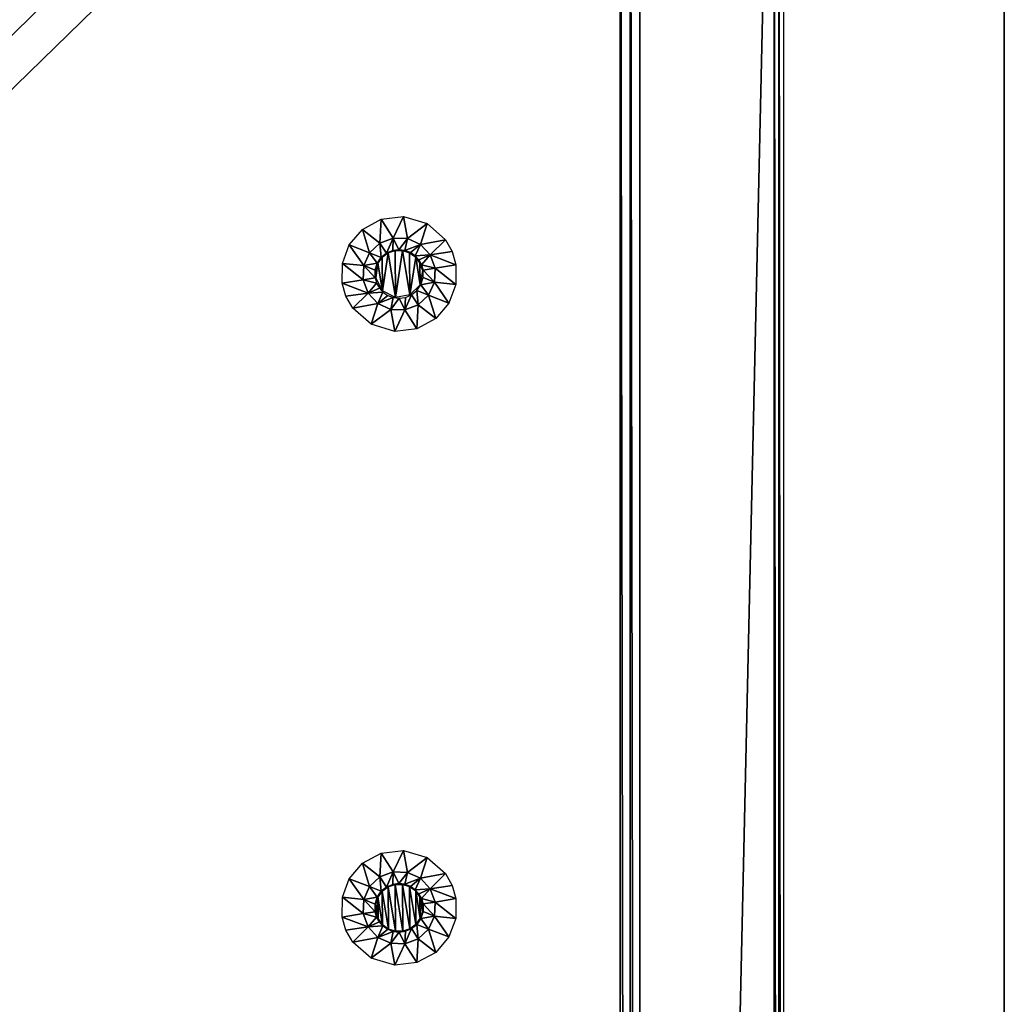
# Model space of a CAD drawing. Units: millimetres. Extents: x -150 to 150, y -150 to 150.
# Drawn here: x 107 to 150, y 65 to 107 of the extents above; entities that cross this region are included whole.
import ezdxf

# ---------------------------------------------------------------- set-up
doc = ezdxf.new("R2010")
doc.units = ezdxf.units.MM
doc.header["$LTSCALE"] = 65.185185
for name, color, linetype in [('14', 7, 'CONTINUOUS'), ('18', 7, 'CONTINUOUS'), ('21', 7, 'CONTINUOUS'), ('33', 7, 'CONTINUOUS'), ('34', 7, 'CONTINUOUS'), ('396', 7, 'CONTINUOUS'), ('397', 7, 'CONTINUOUS'), ('398', 7, 'CONTINUOUS'), ('399', 7, 'CONTINUOUS'), ('400', 7, 'CONTINUOUS'), ('405', 7, 'CONTINUOUS'), ('406', 7, 'CONTINUOUS'), ('407', 7, 'CONTINUOUS'), ('408', 7, 'CONTINUOUS'), ('42', 7, 'CONTINUOUS'), ('469', 7, 'CONTINUOUS'), ('472', 7, 'CONTINUOUS')]:
    doc.layers.add(name, color=color, linetype=linetype)

msp = doc.modelspace()

# ---------------------------------------------------------------- linework, layer by layer
at = {"layer": '14', "linetype": 'Continuous'}
for points in [[(150, 149.5, 1), (150, 149.5, 2), (150, -149.5, 2), (150, 149.5, 1)], [(150, -149.5, 1), (150, 149.5, 1), (150, -149.5, 2), (150, -149.5, 1)]]:
    msp.add_3dface(points, dxfattribs=at)
at = {"layer": '18', "linetype": 'Continuous'}
for points in [[(-150, 149.5, 2), (-150, -149.5, 2), (150, 149.5, 2), (-150, 149.5, 2)], [(150, 149.5, 2), (-150, -149.5, 2), (150, -149.5, 2), (150, 149.5, 2)]]:
    msp.add_3dface(points, dxfattribs=at)
at = {"layer": '21', "linetype": 'Continuous'}
for points in [[(140.227, 130, 2.024), (140.021, 130, 2.094), (140.227, -130, 2.024), (140.227, 130, 2.024)], [(140.227, -130, 2.024), (140.021, 130, 2.094), (140.021, -130, 2.094), (140.227, -130, 2.024)], [(140.443, 130, 2), (140.227, 130, 2.024), (140.443, -130, 2), (140.443, 130, 2)], [(140.443, -130, 2), (140.227, 130, 2.024), (140.227, -130, 2.024), (140.443, -130, 2)]]:
    msp.add_3dface(points, dxfattribs=at)
at = {"layer": '33', "linetype": 'Continuous'}
for points in [[(-133.345, -130, 5), (133.345, -130, 5), (133.345, 130, 5), (-133.345, -130, 5)], [(-133.345, 130, 5), (-133.345, -130, 5), (133.345, 130, 5), (-133.345, 130, 5)]]:
    msp.add_3dface(points, dxfattribs=at)
at = {"layer": '34', "linetype": 'Continuous'}
for points in [[(133.345, -130, 5), (133.778, -130, 4.953), (133.345, 130, 5), (133.345, -130, 5)], [(133.345, 130, 5), (133.778, -130, 4.953), (133.778, 130, 4.953), (133.345, 130, 5)], [(133.778, -130, 4.953), (134.19, -130, 4.813), (133.778, 130, 4.953), (133.778, -130, 4.953)], [(133.778, 130, 4.953), (134.19, -130, 4.813), (134.19, 130, 4.813), (133.778, 130, 4.953)]]:
    msp.add_3dface(points, dxfattribs=at)
at = {"layer": '396', "linetype": 'Continuous'}
for points in [[(122.974, 71.126), (122.92, 70.093, -2.329), (122.163, 70.682), (122.974, 71.126)], [(123.497, 70.308, -2.329), (122.92, 70.093, -2.329), (122.974, 71.126), (123.497, 70.308, -2.329)], [(123.936, 71.243), (123.497, 70.308, -2.329), (122.974, 71.126), (123.936, 71.243)], [(124.112, 70.286, -2.329), (123.497, 70.308, -2.329), (123.936, 71.243), (124.112, 70.286, -2.329)], [(124.966, 70.934), (124.112, 70.286, -2.329), (123.936, 71.243), (124.966, 70.934)], [(124.673, 70.031, -2.329), (124.112, 70.286, -2.329), (124.966, 70.934), (124.673, 70.031, -2.329)], [(125.762, 70.233), (124.673, 70.031, -2.329), (124.966, 70.934), (125.762, 70.233)], [(122.163, 70.682), (122.469, 69.673, -2.329), (121.592, 70.013), (122.163, 70.682)], [(122.92, 70.093, -2.329), (122.469, 69.673, -2.329), (122.163, 70.682), (122.92, 70.093, -2.329)], [(122.469, 69.673, -2.329), (122.92, 70.093, -2.329), (122.979, 69.467, -4.778), (122.469, 69.673, -2.329)], [(122.92, 70.093, -2.329), (123.497, 70.308, -2.329), (123.209, 69.653, -4.778), (122.92, 70.093, -2.329)], [(122.979, 69.467, -4.778), (122.92, 70.093, -2.329), (123.209, 69.653, -4.778), (122.979, 69.467, -4.778)], [(123.209, 69.653, -4.778), (123.497, 70.308, -2.329), (123.478, 69.767, -4.778), (123.209, 69.653, -4.778)], [(123.478, 69.767, -4.778), (123.497, 70.308, -2.329), (123.741, 69.803, -4.778), (123.478, 69.767, -4.778)], [(123.497, 70.308, -2.329), (124.112, 70.286, -2.329), (123.741, 69.803, -4.778), (123.497, 70.308, -2.329)], [(123.741, 69.803, -4.778), (124.112, 70.286, -2.329), (124.001, 69.772, -4.778), (123.741, 69.803, -4.778)], [(124.112, 70.286, -2.329), (124.673, 70.031, -2.329), (124.001, 69.772, -4.778), (124.112, 70.286, -2.329)], [(125.093, 69.58, -2.329), (124.673, 70.031, -2.329), (125.762, 70.233), (125.093, 69.58, -2.329)], [(126.054, 69.719), (125.093, 69.58, -2.329), (125.762, 70.233), (126.054, 69.719)], [(121.592, 70.013), (122.214, 69.112, -2.329), (121.293, 69.21), (121.592, 70.013)], [(122.469, 69.673, -2.329), (122.214, 69.112, -2.329), (121.592, 70.013), (122.469, 69.673, -2.329)], [(122.214, 69.112, -2.329), (122.469, 69.673, -2.329), (122.806, 69.217, -4.778), (122.214, 69.112, -2.329)], [(122.806, 69.217, -4.778), (122.469, 69.673, -2.329), (122.979, 69.467, -4.778), (122.806, 69.217, -4.778)], [(124.001, 69.772, -4.778), (124.673, 70.031, -2.329), (124.244, 69.68, -4.778), (124.001, 69.772, -4.778)], [(124.244, 69.68, -4.778), (124.673, 70.031, -2.329), (124.449, 69.537, -4.778), (124.244, 69.68, -4.778)], [(124.673, 70.031, -2.329), (125.093, 69.58, -2.329), (124.449, 69.537, -4.778), (124.673, 70.031, -2.329)], [(126.218, 69.151), (125.093, 69.58, -2.329), (126.054, 69.719), (126.218, 69.151)], [(122.192, 68.497, -2.329), (121.282, 68.349), (121.293, 69.21), (122.192, 68.497, -2.329)], [(122.214, 69.112, -2.329), (122.192, 68.497, -2.329), (121.293, 69.21), (122.214, 69.112, -2.329)], [(122.709, 68.91, -4.778), (122.214, 69.112, -2.329), (122.806, 69.217, -4.778), (122.709, 68.91, -4.778)], [(124.449, 69.537, -4.778), (125.093, 69.58, -2.329), (124.606, 69.363, -4.778), (124.449, 69.537, -4.778)], [(124.606, 69.363, -4.778), (125.093, 69.58, -2.329), (124.723, 69.153, -4.778), (124.606, 69.363, -4.778)], [(125.093, 69.58, -2.329), (125.308, 69.003, -2.329), (124.723, 69.153, -4.778), (125.093, 69.58, -2.329)], [(125.308, 69.003, -2.329), (125.093, 69.58, -2.329), (126.218, 69.151), (125.308, 69.003, -2.329)], [(122.192, 68.497, -2.329), (122.214, 69.112, -2.329), (122.711, 68.581, -4.778), (122.192, 68.497, -2.329)], [(122.711, 68.581, -4.778), (122.214, 69.112, -2.329), (122.709, 68.91, -4.778), (122.711, 68.581, -4.778)], [(124.723, 69.153, -4.778), (125.308, 69.003, -2.329), (124.789, 68.919, -4.778), (124.723, 69.153, -4.778)]]:
    msp.add_3dface(points, dxfattribs=at)
at = {"layer": '397', "linetype": 'Continuous'}
for points in [[(123.022, 69.475, -4.8), (123.277, 69.661, -4.8), (123.295, 67.829, -4.8), (123.022, 69.475, -4.8)], [(123.277, 69.661, -4.8), (123.581, 69.764, -4.8), (123.598, 67.735, -4.8), (123.277, 69.661, -4.8)], [(123.295, 67.829, -4.8), (123.277, 69.661, -4.8), (123.598, 67.735, -4.8), (123.295, 67.829, -4.8)], [(123.581, 69.764, -4.8), (123.902, 69.765, -4.8), (123.919, 67.736, -4.8), (123.581, 69.764, -4.8)], [(123.598, 67.735, -4.8), (123.581, 69.764, -4.8), (123.919, 67.736, -4.8), (123.598, 67.735, -4.8)], [(123.902, 69.765, -4.8), (124.205, 69.671, -4.8), (124.223, 67.839, -4.8), (123.902, 69.765, -4.8)], [(123.919, 67.736, -4.8), (123.902, 69.765, -4.8), (124.223, 67.839, -4.8), (123.919, 67.736, -4.8)], [(124.205, 69.671, -4.8), (124.47, 69.483, -4.8), (124.478, 68.025, -4.8), (124.205, 69.671, -4.8)], [(124.223, 67.839, -4.8), (124.205, 69.671, -4.8), (124.478, 68.025, -4.8), (124.223, 67.839, -4.8)], [(122.738, 68.918, -4.8), (122.833, 69.214, -4.8), (122.844, 68.268, -4.8), (122.738, 68.918, -4.8)], [(122.833, 69.214, -4.8), (123.022, 69.475, -4.8), (123.03, 68.017, -4.8), (122.833, 69.214, -4.8)], [(122.844, 68.268, -4.8), (122.833, 69.214, -4.8), (123.03, 68.017, -4.8), (122.844, 68.268, -4.8)], [(123.03, 68.017, -4.8), (123.022, 69.475, -4.8), (123.295, 67.829, -4.8), (123.03, 68.017, -4.8)], [(124.47, 69.483, -4.8), (124.656, 69.232, -4.8), (124.667, 68.286, -4.8), (124.47, 69.483, -4.8)], [(124.478, 68.025, -4.8), (124.47, 69.483, -4.8), (124.667, 68.286, -4.8), (124.478, 68.025, -4.8)], [(124.656, 69.232, -4.8), (124.765, 68.915, -4.8), (124.762, 68.582, -4.8), (124.656, 69.232, -4.8)], [(124.667, 68.286, -4.8), (124.656, 69.232, -4.8), (124.762, 68.582, -4.8), (124.667, 68.286, -4.8)], [(122.735, 68.585, -4.8), (122.738, 68.918, -4.8), (122.844, 68.268, -4.8), (122.735, 68.585, -4.8)]]:
    msp.add_3dface(points, dxfattribs=at)
at = {"layer": '398', "linetype": 'Continuous'}
for points in [[(124.789, 68.919, -4.778), (125.308, 69.003, -2.329), (125.286, 68.388, -2.329), (124.789, 68.919, -4.778)], [(124.791, 68.59, -4.778), (124.789, 68.919, -4.778), (125.286, 68.388, -2.329), (124.791, 68.59, -4.778)], [(125.286, 68.388, -2.329), (125.308, 69.003, -2.329), (126.207, 68.29), (125.286, 68.388, -2.329)], [(125.308, 69.003, -2.329), (126.218, 69.151), (126.207, 68.29), (125.308, 69.003, -2.329)], [(121.282, 68.349), (122.192, 68.497, -2.329), (122.407, 67.92, -2.329), (121.282, 68.349)], [(121.282, 68.349), (122.407, 67.92, -2.329), (121.446, 67.781), (121.282, 68.349)], [(122.192, 68.497, -2.329), (122.711, 68.581, -4.778), (122.777, 68.347, -4.778), (122.192, 68.497, -2.329)], [(122.192, 68.497, -2.329), (122.777, 68.347, -4.778), (122.407, 67.92, -2.329), (122.192, 68.497, -2.329)], [(124.694, 68.283, -4.778), (124.791, 68.59, -4.778), (125.286, 68.388, -2.329), (124.694, 68.283, -4.778)], [(125.031, 67.827, -2.329), (124.694, 68.283, -4.778), (125.286, 68.388, -2.329), (125.031, 67.827, -2.329)], [(125.031, 67.827, -2.329), (125.286, 68.388, -2.329), (125.908, 67.487), (125.031, 67.827, -2.329)], [(125.908, 67.487), (125.286, 68.388, -2.329), (126.207, 68.29), (125.908, 67.487)], [(122.777, 68.347, -4.778), (122.894, 68.137, -4.778), (122.407, 67.92, -2.329), (122.777, 68.347, -4.778)], [(122.894, 68.137, -4.778), (123.051, 67.963, -4.778), (122.407, 67.92, -2.329), (122.894, 68.137, -4.778)], [(122.407, 67.92, -2.329), (123.051, 67.963, -4.778), (122.827, 67.469, -2.329), (122.407, 67.92, -2.329)], [(123.051, 67.963, -4.778), (123.256, 67.82, -4.778), (122.827, 67.469, -2.329), (123.051, 67.963, -4.778)], [(124.291, 67.847, -4.778), (124.521, 68.033, -4.778), (124.58, 67.407, -2.329), (124.291, 67.847, -4.778)], [(124.521, 68.033, -4.778), (124.694, 68.283, -4.778), (125.031, 67.827, -2.329), (124.521, 68.033, -4.778)], [(124.58, 67.407, -2.329), (124.521, 68.033, -4.778), (125.031, 67.827, -2.329), (124.58, 67.407, -2.329)], [(121.446, 67.781), (122.407, 67.92, -2.329), (121.738, 67.267), (121.446, 67.781)], [(122.407, 67.92, -2.329), (122.827, 67.469, -2.329), (121.738, 67.267), (122.407, 67.92, -2.329)], [(123.256, 67.82, -4.778), (123.499, 67.728, -4.778), (122.827, 67.469, -2.329), (123.256, 67.82, -4.778)], [(122.827, 67.469, -2.329), (123.499, 67.728, -4.778), (123.388, 67.214, -2.329), (122.827, 67.469, -2.329)], [(123.499, 67.728, -4.778), (123.759, 67.697, -4.778), (123.388, 67.214, -2.329), (123.499, 67.728, -4.778)], [(123.388, 67.214, -2.329), (123.759, 67.697, -4.778), (124.003, 67.192, -2.329), (123.388, 67.214, -2.329)], [(123.759, 67.697, -4.778), (124.022, 67.733, -4.778), (124.003, 67.192, -2.329), (123.759, 67.697, -4.778)], [(124.022, 67.733, -4.778), (124.291, 67.847, -4.778), (124.003, 67.192, -2.329), (124.022, 67.733, -4.778)], [(124.003, 67.192, -2.329), (124.291, 67.847, -4.778), (124.58, 67.407, -2.329), (124.003, 67.192, -2.329)], [(124.58, 67.407, -2.329), (125.031, 67.827, -2.329), (125.337, 66.818), (124.58, 67.407, -2.329)], [(125.337, 66.818), (125.031, 67.827, -2.329), (125.908, 67.487), (125.337, 66.818)], [(121.738, 67.267), (122.827, 67.469, -2.329), (122.534, 66.566), (121.738, 67.267)], [(122.827, 67.469, -2.329), (123.388, 67.214, -2.329), (122.534, 66.566), (122.827, 67.469, -2.329)], [(122.534, 66.566), (123.388, 67.214, -2.329), (123.564, 66.257), (122.534, 66.566)], [(123.388, 67.214, -2.329), (124.003, 67.192, -2.329), (123.564, 66.257), (123.388, 67.214, -2.329)], [(123.564, 66.257), (124.003, 67.192, -2.329), (124.526, 66.374), (123.564, 66.257)], [(124.003, 67.192, -2.329), (124.58, 67.407, -2.329), (124.526, 66.374), (124.003, 67.192, -2.329)], [(124.526, 66.374), (124.58, 67.407, -2.329), (125.337, 66.818), (124.526, 66.374)]]:
    msp.add_3dface(points, dxfattribs=at)
at = {"layer": '399', "linetype": 'Continuous'}
for points in [[(122.979, 69.467, -4.778), (123.209, 69.653, -4.778), (123.022, 69.475, -4.8), (122.979, 69.467, -4.778)], [(123.209, 69.653, -4.778), (123.277, 69.661, -4.8), (123.022, 69.475, -4.8), (123.209, 69.653, -4.778)], [(123.209, 69.653, -4.778), (123.478, 69.767, -4.778), (123.277, 69.661, -4.8), (123.209, 69.653, -4.778)], [(123.478, 69.767, -4.778), (123.581, 69.764, -4.8), (123.277, 69.661, -4.8), (123.478, 69.767, -4.778)], [(123.478, 69.767, -4.778), (123.741, 69.803, -4.778), (123.581, 69.764, -4.8), (123.478, 69.767, -4.778)], [(123.741, 69.803, -4.778), (123.902, 69.765, -4.8), (123.581, 69.764, -4.8), (123.741, 69.803, -4.778)], [(123.741, 69.803, -4.778), (124.001, 69.772, -4.778), (123.902, 69.765, -4.8), (123.741, 69.803, -4.778)], [(124.001, 69.772, -4.778), (124.205, 69.671, -4.8), (123.902, 69.765, -4.8), (124.001, 69.772, -4.778)], [(124.001, 69.772, -4.778), (124.244, 69.68, -4.778), (124.205, 69.671, -4.8), (124.001, 69.772, -4.778)], [(124.244, 69.68, -4.778), (124.449, 69.537, -4.778), (124.205, 69.671, -4.8), (124.244, 69.68, -4.778)], [(124.449, 69.537, -4.778), (124.47, 69.483, -4.8), (124.205, 69.671, -4.8), (124.449, 69.537, -4.778)], [(122.709, 68.91, -4.778), (122.806, 69.217, -4.778), (122.738, 68.918, -4.8), (122.709, 68.91, -4.778)], [(122.806, 69.217, -4.778), (122.833, 69.214, -4.8), (122.738, 68.918, -4.8), (122.806, 69.217, -4.778)], [(122.806, 69.217, -4.778), (122.979, 69.467, -4.778), (122.833, 69.214, -4.8), (122.806, 69.217, -4.778)], [(122.979, 69.467, -4.778), (123.022, 69.475, -4.8), (122.833, 69.214, -4.8), (122.979, 69.467, -4.778)], [(124.449, 69.537, -4.778), (124.606, 69.363, -4.778), (124.47, 69.483, -4.8), (124.449, 69.537, -4.778)], [(124.606, 69.363, -4.778), (124.656, 69.232, -4.8), (124.47, 69.483, -4.8), (124.606, 69.363, -4.778)], [(124.606, 69.363, -4.778), (124.723, 69.153, -4.778), (124.656, 69.232, -4.8), (124.606, 69.363, -4.778)], [(124.723, 69.153, -4.778), (124.789, 68.919, -4.778), (124.656, 69.232, -4.8), (124.723, 69.153, -4.778)], [(124.765, 68.915, -4.8), (124.656, 69.232, -4.8), (124.789, 68.919, -4.778), (124.765, 68.915, -4.8)], [(122.709, 68.91, -4.778), (122.738, 68.918, -4.8), (122.735, 68.585, -4.8), (122.709, 68.91, -4.778)], [(122.709, 68.91, -4.778), (122.735, 68.585, -4.8), (122.711, 68.581, -4.778), (122.709, 68.91, -4.778)]]:
    msp.add_3dface(points, dxfattribs=at)
at = {"layer": '400', "linetype": 'Continuous'}
for points in [[(124.762, 68.582, -4.8), (124.765, 68.915, -4.8), (124.791, 68.59, -4.778), (124.762, 68.582, -4.8)], [(124.791, 68.59, -4.778), (124.765, 68.915, -4.8), (124.789, 68.919, -4.778), (124.791, 68.59, -4.778)], [(122.735, 68.585, -4.8), (122.844, 68.268, -4.8), (122.711, 68.581, -4.778), (122.735, 68.585, -4.8)], [(122.711, 68.581, -4.778), (122.844, 68.268, -4.8), (122.777, 68.347, -4.778), (122.711, 68.581, -4.778)], [(124.667, 68.286, -4.8), (124.762, 68.582, -4.8), (124.694, 68.283, -4.778), (124.667, 68.286, -4.8)], [(124.762, 68.582, -4.8), (124.791, 68.59, -4.778), (124.694, 68.283, -4.778), (124.762, 68.582, -4.8)], [(122.844, 68.268, -4.8), (122.894, 68.137, -4.778), (122.777, 68.347, -4.778), (122.844, 68.268, -4.8)], [(122.844, 68.268, -4.8), (123.03, 68.017, -4.8), (122.894, 68.137, -4.778), (122.844, 68.268, -4.8)], [(123.03, 68.017, -4.8), (123.051, 67.963, -4.778), (122.894, 68.137, -4.778), (123.03, 68.017, -4.8)], [(123.03, 68.017, -4.8), (123.295, 67.829, -4.8), (123.051, 67.963, -4.778), (123.03, 68.017, -4.8)], [(123.295, 67.829, -4.8), (123.256, 67.82, -4.778), (123.051, 67.963, -4.778), (123.295, 67.829, -4.8)], [(124.223, 67.839, -4.8), (124.478, 68.025, -4.8), (124.291, 67.847, -4.778), (124.223, 67.839, -4.8)], [(124.478, 68.025, -4.8), (124.521, 68.033, -4.778), (124.291, 67.847, -4.778), (124.478, 68.025, -4.8)], [(124.478, 68.025, -4.8), (124.667, 68.286, -4.8), (124.521, 68.033, -4.778), (124.478, 68.025, -4.8)], [(124.667, 68.286, -4.8), (124.694, 68.283, -4.778), (124.521, 68.033, -4.778), (124.667, 68.286, -4.8)], [(123.295, 67.829, -4.8), (123.499, 67.728, -4.778), (123.256, 67.82, -4.778), (123.295, 67.829, -4.8)], [(123.295, 67.829, -4.8), (123.598, 67.735, -4.8), (123.499, 67.728, -4.778), (123.295, 67.829, -4.8)], [(123.598, 67.735, -4.8), (123.759, 67.697, -4.778), (123.499, 67.728, -4.778), (123.598, 67.735, -4.8)], [(123.598, 67.735, -4.8), (123.919, 67.736, -4.8), (123.759, 67.697, -4.778), (123.598, 67.735, -4.8)], [(123.919, 67.736, -4.8), (124.022, 67.733, -4.778), (123.759, 67.697, -4.778), (123.919, 67.736, -4.8)], [(123.919, 67.736, -4.8), (124.223, 67.839, -4.8), (124.022, 67.733, -4.778), (123.919, 67.736, -4.8)], [(124.223, 67.839, -4.8), (124.291, 67.847, -4.778), (124.022, 67.733, -4.778), (124.223, 67.839, -4.8)]]:
    msp.add_3dface(points, dxfattribs=at)
at = {"layer": '405', "linetype": 'Continuous'}
for points in [[(123.936, 98.743), (123.497, 97.808, -2.329), (122.974, 98.626), (123.936, 98.743)], [(124.112, 97.786, -2.329), (123.497, 97.808, -2.329), (123.936, 98.743), (124.112, 97.786, -2.329)], [(124.966, 98.434), (124.112, 97.786, -2.329), (123.936, 98.743), (124.966, 98.434)], [(122.974, 98.626), (122.92, 97.593, -2.329), (122.163, 98.182), (122.974, 98.626)], [(123.497, 97.808, -2.329), (122.92, 97.593, -2.329), (122.974, 98.626), (123.497, 97.808, -2.329)], [(124.673, 97.531, -2.329), (124.112, 97.786, -2.329), (124.966, 98.434), (124.673, 97.531, -2.329)], [(125.762, 97.733), (124.673, 97.531, -2.329), (124.966, 98.434), (125.762, 97.733)], [(122.163, 98.182), (122.469, 97.173, -2.329), (121.592, 97.513), (122.163, 98.182)], [(122.92, 97.593, -2.329), (122.469, 97.173, -2.329), (122.163, 98.182), (122.92, 97.593, -2.329)], [(121.592, 97.513), (122.214, 96.612, -2.329), (121.293, 96.71), (121.592, 97.513)], [(122.469, 97.173, -2.329), (122.214, 96.612, -2.329), (121.592, 97.513), (122.469, 97.173, -2.329)], [(122.469, 97.173, -2.329), (122.92, 97.593, -2.329), (122.979, 96.967, -4.778), (122.469, 97.173, -2.329)], [(122.92, 97.593, -2.329), (123.497, 97.808, -2.329), (123.209, 97.153, -4.778), (122.92, 97.593, -2.329)], [(122.979, 96.967, -4.778), (122.92, 97.593, -2.329), (123.209, 97.153, -4.778), (122.979, 96.967, -4.778)], [(123.209, 97.153, -4.778), (123.497, 97.808, -2.329), (123.478, 97.267, -4.778), (123.209, 97.153, -4.778)], [(123.478, 97.267, -4.778), (123.497, 97.808, -2.329), (123.741, 97.303, -4.778), (123.478, 97.267, -4.778)], [(123.497, 97.808, -2.329), (124.112, 97.786, -2.329), (123.741, 97.303, -4.778), (123.497, 97.808, -2.329)], [(123.741, 97.303, -4.778), (124.112, 97.786, -2.329), (124.001, 97.272, -4.778), (123.741, 97.303, -4.778)], [(124.112, 97.786, -2.329), (124.673, 97.531, -2.329), (124.001, 97.272, -4.778), (124.112, 97.786, -2.329)], [(124.001, 97.272, -4.778), (124.673, 97.531, -2.329), (124.244, 97.18, -4.778), (124.001, 97.272, -4.778)], [(124.244, 97.18, -4.778), (124.673, 97.531, -2.329), (124.449, 97.037, -4.778), (124.244, 97.18, -4.778)], [(124.673, 97.531, -2.329), (125.093, 97.08, -2.329), (124.449, 97.037, -4.778), (124.673, 97.531, -2.329)], [(125.093, 97.08, -2.329), (124.673, 97.531, -2.329), (125.762, 97.733), (125.093, 97.08, -2.329)], [(126.054, 97.219), (125.093, 97.08, -2.329), (125.762, 97.733), (126.054, 97.219)], [(122.214, 96.612, -2.329), (122.469, 97.173, -2.329), (122.806, 96.717, -4.778), (122.214, 96.612, -2.329)], [(122.806, 96.717, -4.778), (122.469, 97.173, -2.329), (122.979, 96.967, -4.778), (122.806, 96.717, -4.778)], [(124.449, 97.037, -4.778), (125.093, 97.08, -2.329), (124.606, 96.863, -4.778), (124.449, 97.037, -4.778)], [(124.606, 96.863, -4.778), (125.093, 97.08, -2.329), (124.723, 96.653, -4.778), (124.606, 96.863, -4.778)], [(125.093, 97.08, -2.329), (125.308, 96.503, -2.329), (124.723, 96.653, -4.778), (125.093, 97.08, -2.329)], [(126.218, 96.651), (125.093, 97.08, -2.329), (126.054, 97.219), (126.218, 96.651)], [(125.308, 96.503, -2.329), (125.093, 97.08, -2.329), (126.218, 96.651), (125.308, 96.503, -2.329)], [(122.192, 95.997, -2.329), (121.282, 95.849), (121.293, 96.71), (122.192, 95.997, -2.329)], [(122.214, 96.612, -2.329), (122.192, 95.997, -2.329), (121.293, 96.71), (122.214, 96.612, -2.329)], [(122.192, 95.997, -2.329), (122.214, 96.612, -2.329), (122.711, 96.081, -4.778), (122.192, 95.997, -2.329)], [(122.709, 96.41, -4.778), (122.214, 96.612, -2.329), (122.806, 96.717, -4.778), (122.709, 96.41, -4.778)], [(122.711, 96.081, -4.778), (122.214, 96.612, -2.329), (122.709, 96.41, -4.778), (122.711, 96.081, -4.778)], [(124.723, 96.653, -4.778), (125.308, 96.503, -2.329), (124.789, 96.419, -4.778), (124.723, 96.653, -4.778)]]:
    msp.add_3dface(points, dxfattribs=at)
at = {"layer": '406', "linetype": 'Continuous'}
for points in [[(122.833, 96.714, -4.8), (123.022, 96.975, -4.8), (123.03, 95.517, -4.8), (122.833, 96.714, -4.8)], [(123.022, 96.975, -4.8), (123.277, 97.161, -4.8), (123.03, 95.517, -4.8), (123.022, 96.975, -4.8)], [(123.03, 95.517, -4.8), (123.277, 97.161, -4.8), (123.598, 95.235, -4.8), (123.03, 95.517, -4.8)], [(123.277, 97.161, -4.8), (123.581, 97.264, -4.8), (123.598, 95.235, -4.8), (123.277, 97.161, -4.8)], [(123.581, 97.264, -4.8), (123.902, 97.265, -4.8), (123.598, 95.235, -4.8), (123.581, 97.264, -4.8)], [(123.598, 95.235, -4.8), (123.902, 97.265, -4.8), (124.223, 95.339, -4.8), (123.598, 95.235, -4.8)], [(123.902, 97.265, -4.8), (124.205, 97.171, -4.8), (124.223, 95.339, -4.8), (123.902, 97.265, -4.8)], [(124.205, 97.171, -4.8), (124.47, 96.983, -4.8), (124.223, 95.339, -4.8), (124.205, 97.171, -4.8)], [(124.223, 95.339, -4.8), (124.47, 96.983, -4.8), (124.667, 95.786, -4.8), (124.223, 95.339, -4.8)], [(124.47, 96.983, -4.8), (124.656, 96.732, -4.8), (124.667, 95.786, -4.8), (124.47, 96.983, -4.8)], [(122.738, 96.418, -4.8), (122.833, 96.714, -4.8), (122.735, 96.085, -4.8), (122.738, 96.418, -4.8)], [(122.735, 96.085, -4.8), (122.833, 96.714, -4.8), (123.03, 95.517, -4.8), (122.735, 96.085, -4.8)], [(124.656, 96.732, -4.8), (124.765, 96.415, -4.8), (124.667, 95.786, -4.8), (124.656, 96.732, -4.8)]]:
    msp.add_3dface(points, dxfattribs=at)
at = {"layer": '407', "linetype": 'Continuous'}
for points in [[(125.308, 96.503, -2.329), (126.218, 96.651), (126.207, 95.79), (125.308, 96.503, -2.329)], [(124.789, 96.419, -4.778), (125.308, 96.503, -2.329), (125.286, 95.888, -2.329), (124.789, 96.419, -4.778)], [(124.791, 96.09, -4.778), (124.789, 96.419, -4.778), (125.286, 95.888, -2.329), (124.791, 96.09, -4.778)], [(125.286, 95.888, -2.329), (125.308, 96.503, -2.329), (126.207, 95.79), (125.286, 95.888, -2.329)], [(121.282, 95.849), (122.192, 95.997, -2.329), (122.407, 95.42, -2.329), (121.282, 95.849)], [(121.282, 95.849), (122.407, 95.42, -2.329), (121.446, 95.281), (121.282, 95.849)], [(122.192, 95.997, -2.329), (122.711, 96.081, -4.778), (122.777, 95.847, -4.778), (122.192, 95.997, -2.329)], [(122.192, 95.997, -2.329), (122.777, 95.847, -4.778), (122.407, 95.42, -2.329), (122.192, 95.997, -2.329)], [(122.777, 95.847, -4.778), (122.894, 95.637, -4.778), (122.407, 95.42, -2.329), (122.777, 95.847, -4.778)], [(124.521, 95.533, -4.778), (124.694, 95.783, -4.778), (125.031, 95.327, -2.329), (124.521, 95.533, -4.778)], [(124.694, 95.783, -4.778), (124.791, 96.09, -4.778), (125.286, 95.888, -2.329), (124.694, 95.783, -4.778)], [(125.031, 95.327, -2.329), (124.694, 95.783, -4.778), (125.286, 95.888, -2.329), (125.031, 95.327, -2.329)], [(125.031, 95.327, -2.329), (125.286, 95.888, -2.329), (125.908, 94.987), (125.031, 95.327, -2.329)], [(125.908, 94.987), (125.286, 95.888, -2.329), (126.207, 95.79), (125.908, 94.987)], [(121.446, 95.281), (122.407, 95.42, -2.329), (121.738, 94.767), (121.446, 95.281)], [(122.407, 95.42, -2.329), (122.827, 94.969, -2.329), (121.738, 94.767), (122.407, 95.42, -2.329)], [(122.894, 95.637, -4.778), (123.051, 95.463, -4.778), (122.407, 95.42, -2.329), (122.894, 95.637, -4.778)], [(122.407, 95.42, -2.329), (123.051, 95.463, -4.778), (122.827, 94.969, -2.329), (122.407, 95.42, -2.329)], [(123.051, 95.463, -4.778), (123.256, 95.32, -4.778), (122.827, 94.969, -2.329), (123.051, 95.463, -4.778)], [(123.256, 95.32, -4.778), (123.499, 95.228, -4.778), (122.827, 94.969, -2.329), (123.256, 95.32, -4.778)], [(124.022, 95.233, -4.778), (124.291, 95.347, -4.778), (124.003, 94.692, -2.329), (124.022, 95.233, -4.778)], [(124.003, 94.692, -2.329), (124.291, 95.347, -4.778), (124.58, 94.907, -2.329), (124.003, 94.692, -2.329)], [(124.291, 95.347, -4.778), (124.521, 95.533, -4.778), (124.58, 94.907, -2.329), (124.291, 95.347, -4.778)], [(124.58, 94.907, -2.329), (124.521, 95.533, -4.778), (125.031, 95.327, -2.329), (124.58, 94.907, -2.329)], [(124.58, 94.907, -2.329), (125.031, 95.327, -2.329), (125.337, 94.318), (124.58, 94.907, -2.329)], [(125.337, 94.318), (125.031, 95.327, -2.329), (125.908, 94.987), (125.337, 94.318)], [(121.738, 94.767), (122.827, 94.969, -2.329), (122.534, 94.066), (121.738, 94.767)], [(122.827, 94.969, -2.329), (123.388, 94.714, -2.329), (122.534, 94.066), (122.827, 94.969, -2.329)], [(122.827, 94.969, -2.329), (123.499, 95.228, -4.778), (123.388, 94.714, -2.329), (122.827, 94.969, -2.329)], [(123.499, 95.228, -4.778), (123.759, 95.197, -4.778), (123.388, 94.714, -2.329), (123.499, 95.228, -4.778)], [(123.388, 94.714, -2.329), (123.759, 95.197, -4.778), (124.003, 94.692, -2.329), (123.388, 94.714, -2.329)], [(123.759, 95.197, -4.778), (124.022, 95.233, -4.778), (124.003, 94.692, -2.329), (123.759, 95.197, -4.778)], [(124.003, 94.692, -2.329), (124.58, 94.907, -2.329), (124.526, 93.874), (124.003, 94.692, -2.329)], [(124.526, 93.874), (124.58, 94.907, -2.329), (125.337, 94.318), (124.526, 93.874)], [(122.534, 94.066), (123.388, 94.714, -2.329), (123.564, 93.757), (122.534, 94.066)], [(123.388, 94.714, -2.329), (124.003, 94.692, -2.329), (123.564, 93.757), (123.388, 94.714, -2.329)], [(123.564, 93.757), (124.003, 94.692, -2.329), (124.526, 93.874), (123.564, 93.757)]]:
    msp.add_3dface(points, dxfattribs=at)
at = {"layer": '408', "linetype": 'Continuous'}
for points in [[(122.979, 96.967, -4.778), (123.022, 96.975, -4.8), (122.833, 96.714, -4.8), (122.979, 96.967, -4.778)], [(122.979, 96.967, -4.778), (123.209, 97.153, -4.778), (123.022, 96.975, -4.8), (122.979, 96.967, -4.778)], [(123.209, 97.153, -4.778), (123.277, 97.161, -4.8), (123.022, 96.975, -4.8), (123.209, 97.153, -4.778)], [(123.209, 97.153, -4.778), (123.478, 97.267, -4.778), (123.277, 97.161, -4.8), (123.209, 97.153, -4.778)], [(123.478, 97.267, -4.778), (123.581, 97.264, -4.8), (123.277, 97.161, -4.8), (123.478, 97.267, -4.778)], [(123.478, 97.267, -4.778), (123.741, 97.303, -4.778), (123.581, 97.264, -4.8), (123.478, 97.267, -4.778)], [(123.741, 97.303, -4.778), (123.902, 97.265, -4.8), (123.581, 97.264, -4.8), (123.741, 97.303, -4.778)], [(123.741, 97.303, -4.778), (124.001, 97.272, -4.778), (123.902, 97.265, -4.8), (123.741, 97.303, -4.778)], [(124.001, 97.272, -4.778), (124.205, 97.171, -4.8), (123.902, 97.265, -4.8), (124.001, 97.272, -4.778)], [(124.001, 97.272, -4.778), (124.244, 97.18, -4.778), (124.205, 97.171, -4.8), (124.001, 97.272, -4.778)], [(124.244, 97.18, -4.778), (124.449, 97.037, -4.778), (124.205, 97.171, -4.8), (124.244, 97.18, -4.778)], [(124.449, 97.037, -4.778), (124.47, 96.983, -4.8), (124.205, 97.171, -4.8), (124.449, 97.037, -4.778)], [(124.449, 97.037, -4.778), (124.606, 96.863, -4.778), (124.47, 96.983, -4.8), (124.449, 97.037, -4.778)], [(124.606, 96.863, -4.778), (124.656, 96.732, -4.8), (124.47, 96.983, -4.8), (124.606, 96.863, -4.778)], [(122.709, 96.41, -4.778), (122.806, 96.717, -4.778), (122.738, 96.418, -4.8), (122.709, 96.41, -4.778)], [(122.806, 96.717, -4.778), (122.833, 96.714, -4.8), (122.738, 96.418, -4.8), (122.806, 96.717, -4.778)], [(122.806, 96.717, -4.778), (122.979, 96.967, -4.778), (122.833, 96.714, -4.8), (122.806, 96.717, -4.778)], [(124.606, 96.863, -4.778), (124.723, 96.653, -4.778), (124.656, 96.732, -4.8), (124.606, 96.863, -4.778)], [(124.723, 96.653, -4.778), (124.789, 96.419, -4.778), (124.656, 96.732, -4.8), (124.723, 96.653, -4.778)], [(124.765, 96.415, -4.8), (124.656, 96.732, -4.8), (124.789, 96.419, -4.778), (124.765, 96.415, -4.8)], [(122.709, 96.41, -4.778), (122.738, 96.418, -4.8), (122.735, 96.085, -4.8), (122.709, 96.41, -4.778)], [(122.709, 96.41, -4.778), (122.735, 96.085, -4.8), (122.711, 96.081, -4.778), (122.709, 96.41, -4.778)]]:
    msp.add_3dface(points, dxfattribs=at)
at = {"layer": '42', "linetype": 'Continuous'}
for points in [[(140.021, -130, 2.094), (140.021, 130, 2.094), (134.19, -130, 4.813), (140.021, -130, 2.094)], [(134.19, -130, 4.813), (140.021, 130, 2.094), (134.19, 130, 4.813), (134.19, -130, 4.813)]]:
    msp.add_3dface(points, dxfattribs=at)
at = {"layer": '469', "linetype": 'Continuous'}
for points in [[(150, -149.5, 1), (150, -149.5), (150, 149.5), (150, -149.5, 1)], [(150, -149.5, 1), (150, 149.5), (150, 149.5, 1), (150, -149.5, 1)]]:
    msp.add_3dface(points, dxfattribs=at)
at = {"layer": '472', "linetype": 'Continuous'}
for points in [[(150, 149.5), (150, -149.5), (-150, 149.5), (150, 149.5)], [(150, -149.5), (-150, -149.5), (-150, 149.5), (150, -149.5)]]:
    msp.add_3dface(points, dxfattribs=at)

doc.saveas('drawing.dxf')
